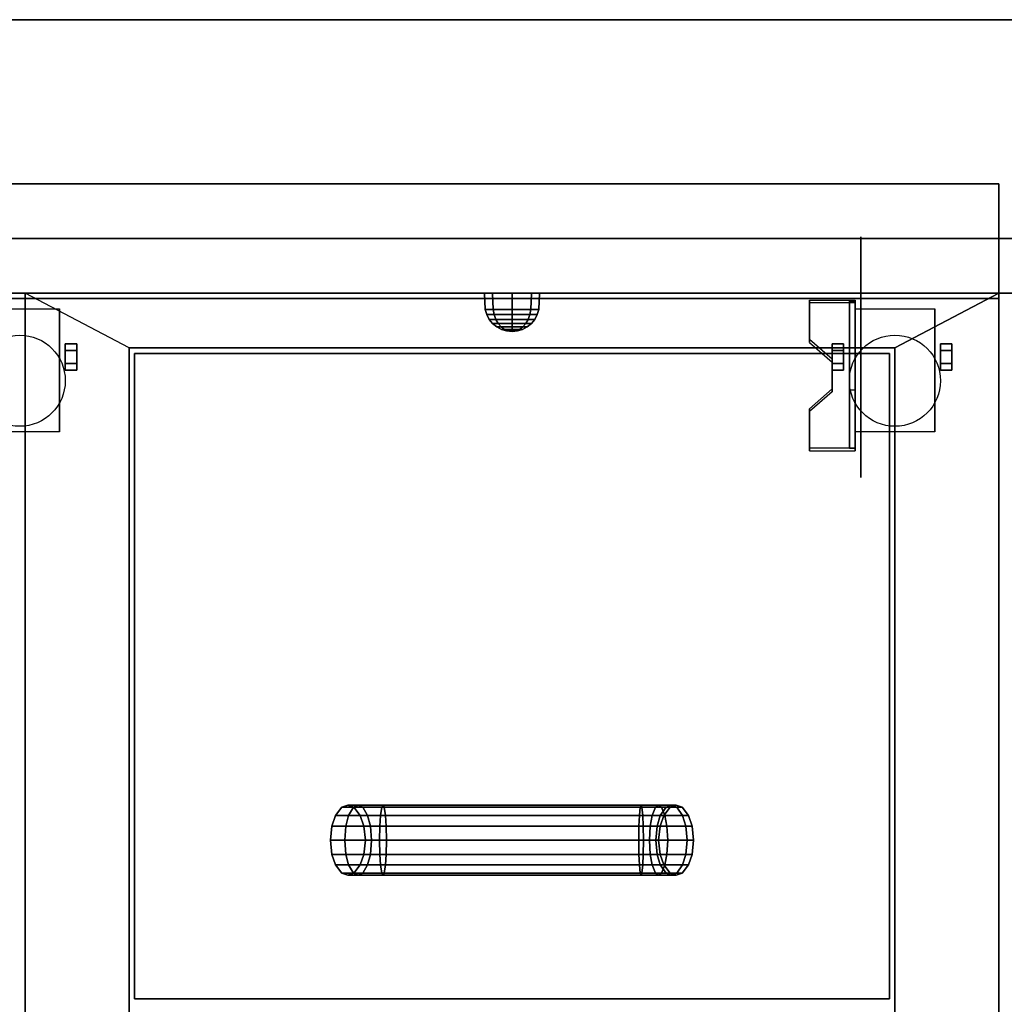
# Model space of a CAD drawing. Extents: x -76 to 76, y -20 to 20.
# Drawn here: x -58 to -40, y 2 to 20 of the extents above; entities that cross this region are included whole.
import ezdxf

# ---------------------------------------------------------------- set-up
doc = ezdxf.new("R2010")
doc.units = 0
for name, color, linetype in [('3D', 254, 'CONTINUOUS'), ('3D-BLACK', 250, 'CONTINUOUS'), ('3D-CHROME', 254, 'CONTINUOUS'), ('3D-FLAT', 7, 'CONTINUOUS'), ('3D-NON', 43, 'CONTINUOUS')]:
    doc.layers.add(name, color=color, linetype=linetype)

msp = doc.modelspace()

# ---------------------------------------------------------------- linework, layer by layer
at = {"layer": '3D', "extrusion": (-1, 0, 0)}
for centre, radius in [((-13.833, 2.283, 57.771), 0.313), ((-13.833, 2.283, 41.771), 0.313), ((-13.833, 2.283, 57.458), 0.104), ((-13.833, 2.283, 41.458), 0.104)]:
    msp.add_circle(centre, radius, dxfattribs=at)
at = {"layer": '3D', "extrusion": (1, 0, 0)}
for centre, radius in [((13.833, 2.283, -43.333), 0.313), ((13.833, 2.283, -43.646), 0.104)]:
    msp.add_circle(centre, radius, dxfattribs=at)
for centre in [(13.833, 2.283, -57.771), (13.833, 2.283, -43.229), (13.833, 2.283, -41.771)]:
    msp.add_arc(centre, 0.884, 225, 0, dxfattribs=at)
at = {"layer": '3D'}
for points in [[(-43.229, 14.874, 3.606), (-43.229, 14.822, 3.696), (-44.062, 14.822, 3.696), (-44.062, 14.874, 3.606)], [(-43.229, 14.874, 3.606), (-43.229, 12.168, 2.043), (-43.333, 12.168, 2.043), (-43.333, 14.874, 3.606)], [(-43.229, 14.874, 3.606), (-43.229, 14.854, 2.391), (-43.333, 14.854, 2.391), (-43.333, 14.874, 3.606)], [(-43.229, 14.854, 2.391), (-43.229, 13.23, 1.454), (-43.333, 13.23, 1.454), (-43.333, 14.854, 2.391)], [(-57.458, 14.074, 2.283), (-57.667, 14.074, 2.283), (-57.667, 13.954, 2.075), (-57.458, 13.954, 2.075)], [(-57.458, 13.954, 2.492), (-57.667, 13.954, 2.492), (-57.667, 14.074, 2.283), (-57.458, 14.074, 2.283)], [(-44.062, 14.152, 3.189), (-44.062, 14.1, 3.279), (-43.646, 13.739, 3.071), (-43.646, 13.791, 2.981)], [(-43.646, 14.074, 2.283), (-43.438, 14.074, 2.283), (-43.438, 13.954, 2.492), (-43.646, 13.954, 2.492)], [(-43.646, 13.954, 2.075), (-43.438, 13.954, 2.075), (-43.438, 14.074, 2.283), (-43.646, 14.074, 2.283)], [(-41.458, 14.074, 2.283), (-41.667, 14.074, 2.283), (-41.667, 13.954, 2.075), (-41.458, 13.954, 2.075)], [(-41.458, 13.954, 2.492), (-41.667, 13.954, 2.492), (-41.667, 14.074, 2.283), (-41.458, 14.074, 2.283)], [(-57.458, 13.593, 2.283), (-57.667, 13.593, 2.283), (-57.667, 13.713, 2.492), (-57.458, 13.713, 2.492)], [(-57.458, 13.713, 2.075), (-57.667, 13.713, 2.075), (-57.667, 13.593, 2.283), (-57.458, 13.593, 2.283)], [(-43.646, 13.593, 2.283), (-43.438, 13.593, 2.283), (-43.438, 13.713, 2.075), (-43.646, 13.713, 2.075)], [(-43.646, 13.713, 2.492), (-43.438, 13.713, 2.492), (-43.438, 13.593, 2.283), (-43.646, 13.593, 2.283)], [(-41.458, 13.593, 2.283), (-41.667, 13.593, 2.283), (-41.667, 13.713, 2.492), (-41.458, 13.713, 2.492)], [(-41.458, 13.713, 2.075), (-41.667, 13.713, 2.075), (-41.667, 13.593, 2.283), (-41.458, 13.593, 2.283)], [(-43.646, 13.25, 2.668), (-43.646, 13.198, 2.759), (-44.062, 12.837, 2.55), (-44.062, 12.889, 2.46)], [(-43.229, 12.168, 2.043), (-43.229, 13.23, 1.454), (-43.333, 13.23, 1.454), (-43.333, 12.168, 2.043)], [(-44.062, 12.168, 2.043), (-44.062, 12.116, 2.134), (-43.229, 12.116, 2.134), (-43.229, 12.168, 2.043)], [(-52.726, 5.453, 36.365), (-52.726, 5.453, 36), (-52.608, 5.601, 36), (-52.608, 5.601, 36.342)], [(-52.486, 5.453, 36.946), (-52.726, 5.453, 36.365), (-52.608, 5.601, 36.342), (-52.396, 5.601, 36.856)], [(-52.608, 5.601, 36.342), (-52.608, 5.601, 36), (-52.5, 5.64, 36), (-52.5, 5.64, 36.32)], [(-52.396, 5.601, 36.856), (-52.608, 5.601, 36.342), (-52.5, 5.64, 36.32), (-52.313, 5.64, 36.773)], [(-52.5, 5.64, 36.32), (-52.5, 5.64, 36), (-52.392, 5.601, 36), (-52.392, 5.601, 36.298)], [(-52.313, 5.64, 36.773), (-52.5, 5.64, 36.32), (-52.392, 5.601, 36.298), (-52.23, 5.601, 36.69)], [(-51.905, 5.453, 37.186), (-52.486, 5.453, 36.946), (-52.396, 5.601, 36.856), (-51.882, 5.601, 37.068)], [(-51.882, 5.601, 37.068), (-52.396, 5.601, 36.856), (-52.313, 5.64, 36.773), (-51.86, 5.64, 36.96)], [(-52.392, 5.601, 36.298), (-52.392, 5.601, 36), (-52.274, 5.453, 36), (-52.274, 5.453, 36.275)], [(-52.23, 5.601, 36.69), (-52.392, 5.601, 36.298), (-52.274, 5.453, 36.275), (-52.139, 5.453, 36.599)], [(-51.86, 5.64, 36.96), (-52.313, 5.64, 36.773), (-52.23, 5.601, 36.69), (-51.838, 5.601, 36.852)], [(-51.838, 5.601, 36.852), (-52.23, 5.601, 36.69), (-52.139, 5.453, 36.599), (-51.815, 5.453, 36.734)], [(-47.11, 5.453, 37.186), (-51.905, 5.453, 37.186), (-51.882, 5.601, 37.068), (-47.126, 5.601, 37.068)], [(-47.126, 5.601, 37.068), (-51.882, 5.601, 37.068), (-51.86, 5.64, 36.96), (-47.14, 5.64, 36.96)], [(-47.14, 5.64, 36.96), (-51.86, 5.64, 36.96), (-51.838, 5.601, 36.852), (-47.154, 5.601, 36.852)], [(-47.154, 5.601, 36.852), (-51.838, 5.601, 36.852), (-51.815, 5.453, 36.734), (-47.17, 5.453, 36.734)], [(-46.876, 5.601, 36.777), (-47.154, 5.601, 36.852), (-47.17, 5.453, 36.734), (-46.937, 5.453, 36.671)], [(-46.82, 5.64, 36.874), (-47.14, 5.64, 36.96), (-47.154, 5.601, 36.852), (-46.876, 5.601, 36.777)], [(-46.764, 5.601, 36.971), (-47.126, 5.601, 37.068), (-47.14, 5.64, 36.96), (-46.82, 5.64, 36.874)], [(-46.703, 5.453, 37.077), (-47.11, 5.453, 37.186), (-47.126, 5.601, 37.068), (-46.764, 5.601, 36.971)], [(-46.683, 5.601, 36.584), (-46.876, 5.601, 36.777), (-46.937, 5.453, 36.671), (-46.789, 5.453, 36.523)], [(-46.586, 5.64, 36.64), (-46.82, 5.64, 36.874), (-46.876, 5.601, 36.777), (-46.683, 5.601, 36.584)], [(-46.489, 5.601, 36.696), (-46.764, 5.601, 36.971), (-46.82, 5.64, 36.874), (-46.586, 5.64, 36.64)], [(-46.608, 5.601, 36.306), (-46.683, 5.601, 36.584), (-46.789, 5.453, 36.523), (-46.726, 5.453, 36.29)], [(-46.383, 5.453, 36.757), (-46.703, 5.453, 37.077), (-46.764, 5.601, 36.971), (-46.489, 5.601, 36.696)], [(-46.608, 5.601, 36), (-46.608, 5.601, 36.306), (-46.726, 5.453, 36.29), (-46.726, 5.453, 36)], [(-46.5, 5.64, 36.32), (-46.586, 5.64, 36.64), (-46.683, 5.601, 36.584), (-46.608, 5.601, 36.306)], [(-46.5, 5.64, 36), (-46.5, 5.64, 36.32), (-46.608, 5.601, 36.306), (-46.608, 5.601, 36)], [(-46.392, 5.601, 36.334), (-46.489, 5.601, 36.696), (-46.586, 5.64, 36.64), (-46.5, 5.64, 36.32)], [(-46.392, 5.601, 36), (-46.392, 5.601, 36.334), (-46.5, 5.64, 36.32), (-46.5, 5.64, 36)], [(-46.274, 5.453, 36.35), (-46.383, 5.453, 36.757), (-46.489, 5.601, 36.696), (-46.392, 5.601, 36.334)], [(-46.274, 5.453, 36), (-46.274, 5.453, 36.35), (-46.392, 5.601, 36.334), (-46.392, 5.601, 36)], [(-52.793, 5.259, 36.378), (-52.793, 5.259, 36), (-52.726, 5.453, 36), (-52.726, 5.453, 36.365)], [(-52.537, 5.259, 36.997), (-52.793, 5.259, 36.378), (-52.726, 5.453, 36.365), (-52.486, 5.453, 36.946)], [(-51.918, 5.259, 37.253), (-52.537, 5.259, 36.997), (-52.486, 5.453, 36.946), (-51.905, 5.453, 37.186)], [(-52.274, 5.453, 36.275), (-52.274, 5.453, 36), (-52.207, 5.259, 36), (-52.207, 5.259, 36.262)], [(-52.139, 5.453, 36.599), (-52.274, 5.453, 36.275), (-52.207, 5.259, 36.262), (-52.088, 5.259, 36.548)], [(-51.815, 5.453, 36.734), (-52.139, 5.453, 36.599), (-52.088, 5.259, 36.548), (-51.802, 5.259, 36.667)], [(-47.101, 5.259, 37.253), (-51.918, 5.259, 37.253), (-51.905, 5.453, 37.186), (-47.11, 5.453, 37.186)], [(-47.17, 5.453, 36.734), (-51.815, 5.453, 36.734), (-51.802, 5.259, 36.667), (-47.179, 5.259, 36.667)], [(-46.937, 5.453, 36.671), (-47.17, 5.453, 36.734), (-47.179, 5.259, 36.667), (-46.972, 5.259, 36.611)], [(-46.668, 5.259, 37.137), (-47.101, 5.259, 37.253), (-47.11, 5.453, 37.186), (-46.703, 5.453, 37.077)], [(-46.789, 5.453, 36.523), (-46.937, 5.453, 36.671), (-46.972, 5.259, 36.611), (-46.849, 5.259, 36.488)], [(-46.726, 5.453, 36.29), (-46.789, 5.453, 36.523), (-46.849, 5.259, 36.488), (-46.793, 5.259, 36.281)], [(-46.726, 5.453, 36), (-46.726, 5.453, 36.29), (-46.793, 5.259, 36.281), (-46.793, 5.259, 36)], [(-46.323, 5.259, 36.792), (-46.668, 5.259, 37.137), (-46.703, 5.453, 37.077), (-46.383, 5.453, 36.757)], [(-46.207, 5.259, 36.359), (-46.323, 5.259, 36.792), (-46.383, 5.453, 36.757), (-46.274, 5.453, 36.35)], [(-46.207, 5.259, 36), (-46.207, 5.259, 36.359), (-46.274, 5.453, 36.35), (-46.274, 5.453, 36)], [(-52.82, 5, 36.384), (-52.82, 5, 36), (-52.793, 5.259, 36), (-52.793, 5.259, 36.378)], [(-52.557, 5, 37.017), (-52.82, 5, 36.384), (-52.793, 5.259, 36.378), (-52.537, 5.259, 36.997)], [(-51.924, 5, 37.28), (-52.557, 5, 37.017), (-52.537, 5.259, 36.997), (-51.918, 5.259, 37.253)], [(-52.207, 5.259, 36.262), (-52.207, 5.259, 36), (-52.18, 5, 36), (-52.18, 5, 36.256)], [(-52.088, 5.259, 36.548), (-52.207, 5.259, 36.262), (-52.18, 5, 36.256), (-52.068, 5, 36.528)], [(-51.802, 5.259, 36.667), (-52.088, 5.259, 36.548), (-52.068, 5, 36.528), (-51.796, 5, 36.64)], [(-47.098, 5, 37.28), (-51.924, 5, 37.28), (-51.918, 5.259, 37.253), (-47.101, 5.259, 37.253)], [(-47.179, 5.259, 36.667), (-51.802, 5.259, 36.667), (-51.796, 5, 36.64), (-47.182, 5, 36.64)], [(-46.972, 5.259, 36.611), (-47.179, 5.259, 36.667), (-47.182, 5, 36.64), (-46.986, 5, 36.587)], [(-46.654, 5, 37.161), (-47.098, 5, 37.28), (-47.101, 5.259, 37.253), (-46.668, 5.259, 37.137)], [(-46.849, 5.259, 36.488), (-46.972, 5.259, 36.611), (-46.986, 5, 36.587), (-46.873, 5, 36.474)], [(-46.793, 5.259, 36.281), (-46.849, 5.259, 36.488), (-46.873, 5, 36.474), (-46.82, 5, 36.278)], [(-46.793, 5.259, 36), (-46.793, 5.259, 36.281), (-46.82, 5, 36.278), (-46.82, 5, 36)], [(-46.299, 5, 36.806), (-46.654, 5, 37.161), (-46.668, 5.259, 37.137), (-46.323, 5.259, 36.792)], [(-46.18, 5, 36.362), (-46.299, 5, 36.806), (-46.323, 5.259, 36.792), (-46.207, 5.259, 36.359)], [(-46.18, 5, 36), (-46.18, 5, 36.362), (-46.207, 5.259, 36.359), (-46.207, 5.259, 36)], [(-52.793, 4.741, 36.378), (-52.793, 4.741, 36), (-52.82, 5, 36), (-52.82, 5, 36.384)], [(-52.537, 4.741, 36.997), (-52.793, 4.741, 36.378), (-52.82, 5, 36.384), (-52.557, 5, 37.017)], [(-51.918, 4.741, 37.253), (-52.537, 4.741, 36.997), (-52.557, 5, 37.017), (-51.924, 5, 37.28)], [(-52.18, 5, 36.256), (-52.18, 5, 36), (-52.207, 4.741, 36), (-52.207, 4.741, 36.262)], [(-52.068, 5, 36.528), (-52.18, 5, 36.256), (-52.207, 4.741, 36.262), (-52.088, 4.741, 36.548)], [(-51.796, 5, 36.64), (-52.068, 5, 36.528), (-52.088, 4.741, 36.548), (-51.802, 4.741, 36.667)], [(-47.101, 4.741, 37.253), (-51.918, 4.741, 37.253), (-51.924, 5, 37.28), (-47.098, 5, 37.28)], [(-47.182, 5, 36.64), (-51.796, 5, 36.64), (-51.802, 4.741, 36.667), (-47.179, 4.741, 36.667)], [(-46.986, 5, 36.587), (-47.182, 5, 36.64), (-47.179, 4.741, 36.667), (-46.972, 4.741, 36.611)], [(-46.668, 4.741, 37.137), (-47.101, 4.741, 37.253), (-47.098, 5, 37.28), (-46.654, 5, 37.161)], [(-46.873, 5, 36.474), (-46.986, 5, 36.587), (-46.972, 4.741, 36.611), (-46.849, 4.741, 36.488)], [(-46.82, 5, 36.278), (-46.873, 5, 36.474), (-46.849, 4.741, 36.488), (-46.793, 4.741, 36.281)], [(-46.82, 5, 36), (-46.82, 5, 36.278), (-46.793, 4.741, 36.281), (-46.793, 4.741, 36)], [(-46.323, 4.741, 36.792), (-46.668, 4.741, 37.137), (-46.654, 5, 37.161), (-46.299, 5, 36.806)], [(-46.207, 4.741, 36.359), (-46.323, 4.741, 36.792), (-46.299, 5, 36.806), (-46.18, 5, 36.362)], [(-46.207, 4.741, 36), (-46.207, 4.741, 36.359), (-46.18, 5, 36.362), (-46.18, 5, 36)], [(-52.726, 4.547, 36.365), (-52.726, 4.547, 36), (-52.793, 4.741, 36), (-52.793, 4.741, 36.378)], [(-52.486, 4.547, 36.946), (-52.726, 4.547, 36.365), (-52.793, 4.741, 36.378), (-52.537, 4.741, 36.997)], [(-51.905, 4.547, 37.186), (-52.486, 4.547, 36.946), (-52.537, 4.741, 36.997), (-51.918, 4.741, 37.253)], [(-52.207, 4.741, 36.262), (-52.207, 4.741, 36), (-52.274, 4.547, 36), (-52.274, 4.547, 36.275)], [(-52.088, 4.741, 36.548), (-52.207, 4.741, 36.262), (-52.274, 4.547, 36.275), (-52.139, 4.547, 36.599)], [(-51.802, 4.741, 36.667), (-52.088, 4.741, 36.548), (-52.139, 4.547, 36.599), (-51.815, 4.547, 36.734)], [(-47.11, 4.547, 37.186), (-51.905, 4.547, 37.186), (-51.918, 4.741, 37.253), (-47.101, 4.741, 37.253)], [(-47.179, 4.741, 36.667), (-51.802, 4.741, 36.667), (-51.815, 4.547, 36.734), (-47.17, 4.547, 36.734)], [(-46.972, 4.741, 36.611), (-47.179, 4.741, 36.667), (-47.17, 4.547, 36.734), (-46.937, 4.547, 36.671)], [(-46.703, 4.547, 37.077), (-47.11, 4.547, 37.186), (-47.101, 4.741, 37.253), (-46.668, 4.741, 37.137)], [(-46.849, 4.741, 36.488), (-46.972, 4.741, 36.611), (-46.937, 4.547, 36.671), (-46.789, 4.547, 36.523)], [(-46.793, 4.741, 36.281), (-46.849, 4.741, 36.488), (-46.789, 4.547, 36.523), (-46.726, 4.547, 36.29)], [(-46.793, 4.741, 36), (-46.793, 4.741, 36.281), (-46.726, 4.547, 36.29), (-46.726, 4.547, 36)], [(-46.383, 4.547, 36.757), (-46.703, 4.547, 37.077), (-46.668, 4.741, 37.137), (-46.323, 4.741, 36.792)], [(-46.274, 4.547, 36.35), (-46.383, 4.547, 36.757), (-46.323, 4.741, 36.792), (-46.207, 4.741, 36.359)], [(-46.274, 4.547, 36), (-46.274, 4.547, 36.35), (-46.207, 4.741, 36.359), (-46.207, 4.741, 36)], [(-52.608, 4.399, 36.342), (-52.608, 4.399, 36), (-52.726, 4.547, 36), (-52.726, 4.547, 36.365)], [(-52.396, 4.399, 36.856), (-52.608, 4.399, 36.342), (-52.726, 4.547, 36.365), (-52.486, 4.547, 36.946)], [(-51.882, 4.399, 37.068), (-52.396, 4.399, 36.856), (-52.486, 4.547, 36.946), (-51.905, 4.547, 37.186)], [(-52.274, 4.547, 36.275), (-52.274, 4.547, 36), (-52.392, 4.399, 36), (-52.392, 4.399, 36.298)], [(-52.139, 4.547, 36.599), (-52.274, 4.547, 36.275), (-52.392, 4.399, 36.298), (-52.23, 4.399, 36.69)], [(-51.815, 4.547, 36.734), (-52.139, 4.547, 36.599), (-52.23, 4.399, 36.69), (-51.838, 4.399, 36.852)], [(-47.126, 4.399, 37.068), (-51.882, 4.399, 37.068), (-51.905, 4.547, 37.186), (-47.11, 4.547, 37.186)], [(-47.17, 4.547, 36.734), (-51.815, 4.547, 36.734), (-51.838, 4.399, 36.852), (-47.154, 4.399, 36.852)], [(-46.937, 4.547, 36.671), (-47.17, 4.547, 36.734), (-47.154, 4.399, 36.852), (-46.876, 4.399, 36.777)], [(-46.764, 4.399, 36.971), (-47.126, 4.399, 37.068), (-47.11, 4.547, 37.186), (-46.703, 4.547, 37.077)], [(-46.789, 4.547, 36.523), (-46.937, 4.547, 36.671), (-46.876, 4.399, 36.777), (-46.683, 4.399, 36.584)], [(-46.726, 4.547, 36.29), (-46.789, 4.547, 36.523), (-46.683, 4.399, 36.584), (-46.608, 4.399, 36.306)], [(-46.489, 4.399, 36.696), (-46.764, 4.399, 36.971), (-46.703, 4.547, 37.077), (-46.383, 4.547, 36.757)], [(-46.726, 4.547, 36), (-46.726, 4.547, 36.29), (-46.608, 4.399, 36.306), (-46.608, 4.399, 36)], [(-46.392, 4.399, 36.334), (-46.489, 4.399, 36.696), (-46.383, 4.547, 36.757), (-46.274, 4.547, 36.35)], [(-46.392, 4.399, 36), (-46.392, 4.399, 36.334), (-46.274, 4.547, 36.35), (-46.274, 4.547, 36)], [(-52.5, 4.36, 36.32), (-52.5, 4.36, 36), (-52.608, 4.399, 36), (-52.608, 4.399, 36.342)], [(-52.313, 4.36, 36.773), (-52.5, 4.36, 36.32), (-52.608, 4.399, 36.342), (-52.396, 4.399, 36.856)], [(-52.392, 4.399, 36.298), (-52.392, 4.399, 36), (-52.5, 4.36, 36), (-52.5, 4.36, 36.32)], [(-52.23, 4.399, 36.69), (-52.392, 4.399, 36.298), (-52.5, 4.36, 36.32), (-52.313, 4.36, 36.773)], [(-51.86, 4.36, 36.96), (-52.313, 4.36, 36.773), (-52.396, 4.399, 36.856), (-51.882, 4.399, 37.068)], [(-51.838, 4.399, 36.852), (-52.23, 4.399, 36.69), (-52.313, 4.36, 36.773), (-51.86, 4.36, 36.96)], [(-47.14, 4.36, 36.96), (-51.86, 4.36, 36.96), (-51.882, 4.399, 37.068), (-47.126, 4.399, 37.068)], [(-47.154, 4.399, 36.852), (-51.838, 4.399, 36.852), (-51.86, 4.36, 36.96), (-47.14, 4.36, 36.96)], [(-46.876, 4.399, 36.777), (-47.154, 4.399, 36.852), (-47.14, 4.36, 36.96), (-46.82, 4.36, 36.874)], [(-46.82, 4.36, 36.874), (-47.14, 4.36, 36.96), (-47.126, 4.399, 37.068), (-46.764, 4.399, 36.971)], [(-46.683, 4.399, 36.584), (-46.876, 4.399, 36.777), (-46.82, 4.36, 36.874), (-46.586, 4.36, 36.64)], [(-46.586, 4.36, 36.64), (-46.82, 4.36, 36.874), (-46.764, 4.399, 36.971), (-46.489, 4.399, 36.696)], [(-46.608, 4.399, 36.306), (-46.683, 4.399, 36.584), (-46.586, 4.36, 36.64), (-46.5, 4.36, 36.32)], [(-46.608, 4.399, 36), (-46.608, 4.399, 36.306), (-46.5, 4.36, 36.32), (-46.5, 4.36, 36)], [(-46.5, 4.36, 36.32), (-46.586, 4.36, 36.64), (-46.489, 4.399, 36.696), (-46.392, 4.399, 36.334)], [(-46.5, 4.36, 36), (-46.5, 4.36, 36.32), (-46.392, 4.399, 36.334), (-46.392, 4.399, 36)]]:
    msp.add_3dface(points, dxfattribs=at)
at = {"layer": '3D', "invisible_edges": 15}
for points in [[(-43.229, 14.874, 3.606), (-44.062, 14.874, 3.606), (-44.062, 14.152, 3.189), (-43.229, 14.152, 3.189)], [(-43.229, 14.822, 3.696), (-44.062, 14.822, 3.696), (-44.062, 14.1, 3.279), (-43.229, 14.1, 3.279)], [(-43.646, 13.791, 2.981), (-43.229, 13.791, 2.981), (-43.229, 14.152, 3.189), (-44.062, 14.152, 3.189)], [(-43.646, 13.739, 3.071), (-43.229, 13.739, 3.071), (-43.229, 14.1, 3.279), (-44.062, 14.1, 3.279)], [(-43.229, 13.791, 2.981), (-43.646, 13.791, 2.981), (-43.646, 13.25, 2.668), (-43.229, 13.25, 2.668)], [(-43.229, 13.739, 3.071), (-43.646, 13.739, 3.071), (-43.646, 13.198, 2.759), (-43.229, 13.198, 2.759)], [(-44.062, 12.889, 2.46), (-43.229, 12.889, 2.46), (-43.229, 13.25, 2.668), (-43.646, 13.25, 2.668)], [(-44.062, 12.837, 2.55), (-43.229, 12.837, 2.55), (-43.229, 13.198, 2.759), (-43.646, 13.198, 2.759)], [(-43.229, 12.889, 2.46), (-44.062, 12.889, 2.46), (-44.062, 12.168, 2.043), (-43.229, 12.168, 2.043)], [(-43.229, 12.837, 2.55), (-44.062, 12.837, 2.55), (-44.062, 12.116, 2.134), (-43.229, 12.116, 2.134)]]:
    msp.add_3dface(points, dxfattribs=at)
at = {"layer": '3D-BLACK', "extrusion": (-1, 0, 0)}
msp.add_circle((-13.833, 2.2, 43.125), 2.2, dxfattribs=at)
at = {"layer": '3D-CHROME'}
for points in [[(-49.99, 14.702, 38), (-50, 15, 38), (-49.854, 15, 37.646), (-49.847, 14.702, 37.653)], [(-49.847, 14.702, 38.347), (-49.854, 15, 38.354), (-50, 15, 38), (-49.99, 14.702, 38)], [(-49.847, 14.702, 37.653), (-49.854, 15, 37.646), (-49.5, 15, 37.5), (-49.5, 14.702, 37.51)], [(-49.5, 14.702, 38.49), (-49.5, 15, 38.5), (-49.854, 15, 38.354), (-49.847, 14.702, 38.347)], [(-49.5, 14.702, 37.51), (-49.5, 15, 37.5), (-49.146, 15, 37.646), (-49.153, 14.702, 37.653)], [(-49.153, 14.702, 38.347), (-49.146, 15, 38.354), (-49.5, 15, 38.5), (-49.5, 14.702, 38.49)], [(-49.153, 14.702, 37.653), (-49.146, 15, 37.646), (-49, 15, 38), (-49.01, 14.702, 38)], [(-49.01, 14.702, 38), (-49, 15, 38), (-49.146, 15, 38.354), (-49.153, 14.702, 38.347)], [(-49.962, 14.609, 38), (-49.99, 14.702, 38), (-49.847, 14.702, 37.653), (-49.827, 14.609, 37.673)], [(-49.827, 14.609, 38.327), (-49.847, 14.702, 38.347), (-49.99, 14.702, 38), (-49.962, 14.609, 38)], [(-49.916, 14.522, 38), (-49.962, 14.609, 38), (-49.827, 14.609, 37.673), (-49.794, 14.522, 37.706)], [(-49.794, 14.522, 38.294), (-49.827, 14.609, 38.327), (-49.962, 14.609, 38), (-49.916, 14.522, 38)], [(-49.827, 14.609, 37.673), (-49.847, 14.702, 37.653), (-49.5, 14.702, 37.51), (-49.5, 14.609, 37.538)], [(-49.5, 14.609, 38.462), (-49.5, 14.702, 38.49), (-49.847, 14.702, 38.347), (-49.827, 14.609, 38.327)], [(-49.794, 14.522, 37.706), (-49.827, 14.609, 37.673), (-49.5, 14.609, 37.538), (-49.5, 14.522, 37.584)], [(-49.5, 14.522, 38.416), (-49.5, 14.609, 38.462), (-49.827, 14.609, 38.327), (-49.794, 14.522, 38.294)], [(-49.5, 14.609, 37.538), (-49.5, 14.702, 37.51), (-49.153, 14.702, 37.653), (-49.173, 14.609, 37.673)], [(-49.173, 14.609, 38.327), (-49.153, 14.702, 38.347), (-49.5, 14.702, 38.49), (-49.5, 14.609, 38.462)], [(-49.5, 14.522, 37.584), (-49.5, 14.609, 37.538), (-49.173, 14.609, 37.673), (-49.206, 14.522, 37.706)], [(-49.206, 14.522, 38.294), (-49.173, 14.609, 38.327), (-49.5, 14.609, 38.462), (-49.5, 14.522, 38.416)], [(-49.206, 14.522, 37.706), (-49.173, 14.609, 37.673), (-49.038, 14.609, 38), (-49.084, 14.522, 38)], [(-49.084, 14.522, 38), (-49.038, 14.609, 38), (-49.173, 14.609, 38.327), (-49.206, 14.522, 38.294)], [(-49.173, 14.609, 37.673), (-49.153, 14.702, 37.653), (-49.01, 14.702, 38), (-49.038, 14.609, 38)], [(-49.038, 14.609, 38), (-49.01, 14.702, 38), (-49.153, 14.702, 38.347), (-49.173, 14.609, 38.327)], [(-49.854, 14.446, 38), (-49.916, 14.522, 38), (-49.794, 14.522, 37.706), (-49.75, 14.446, 37.75)], [(-49.75, 14.446, 38.25), (-49.794, 14.522, 38.294), (-49.916, 14.522, 38), (-49.854, 14.446, 38)], [(-49.778, 14.384, 38), (-49.854, 14.446, 38), (-49.75, 14.446, 37.75), (-49.696, 14.384, 37.804)], [(-49.696, 14.384, 38.196), (-49.75, 14.446, 38.25), (-49.854, 14.446, 38), (-49.778, 14.384, 38)], [(-49.75, 14.446, 37.75), (-49.794, 14.522, 37.706), (-49.5, 14.522, 37.584), (-49.5, 14.446, 37.646)], [(-49.5, 14.446, 38.354), (-49.5, 14.522, 38.416), (-49.794, 14.522, 38.294), (-49.75, 14.446, 38.25)], [(-49.696, 14.384, 37.804), (-49.75, 14.446, 37.75), (-49.5, 14.446, 37.646), (-49.5, 14.384, 37.722)], [(-49.5, 14.384, 38.278), (-49.5, 14.446, 38.354), (-49.75, 14.446, 38.25), (-49.696, 14.384, 38.196)], [(-49.5, 14.446, 37.646), (-49.5, 14.522, 37.584), (-49.206, 14.522, 37.706), (-49.25, 14.446, 37.75)], [(-49.25, 14.446, 38.25), (-49.206, 14.522, 38.294), (-49.5, 14.522, 38.416), (-49.5, 14.446, 38.354)], [(-49.5, 14.384, 37.722), (-49.5, 14.446, 37.646), (-49.25, 14.446, 37.75), (-49.304, 14.384, 37.804)], [(-49.304, 14.384, 38.196), (-49.25, 14.446, 38.25), (-49.5, 14.446, 38.354), (-49.5, 14.384, 38.278)], [(-49.304, 14.384, 37.804), (-49.25, 14.446, 37.75), (-49.146, 14.446, 38), (-49.222, 14.384, 38)], [(-49.222, 14.384, 38), (-49.146, 14.446, 38), (-49.25, 14.446, 38.25), (-49.304, 14.384, 38.196)], [(-49.25, 14.446, 37.75), (-49.206, 14.522, 37.706), (-49.084, 14.522, 38), (-49.146, 14.446, 38)], [(-49.146, 14.446, 38), (-49.084, 14.522, 38), (-49.206, 14.522, 38.294), (-49.25, 14.446, 38.25)], [(-49.691, 14.338, 38), (-49.778, 14.384, 38), (-49.696, 14.384, 37.804), (-49.635, 14.338, 37.865)], [(-49.635, 14.338, 38.135), (-49.696, 14.384, 38.196), (-49.778, 14.384, 38), (-49.691, 14.338, 38)], [(-49.635, 14.338, 37.865), (-49.696, 14.384, 37.804), (-49.5, 14.384, 37.722), (-49.5, 14.338, 37.809)], [(-49.5, 14.338, 38.191), (-49.5, 14.384, 38.278), (-49.696, 14.384, 38.196), (-49.635, 14.338, 38.135)], [(-49.598, 14.31, 38), (-49.691, 14.338, 38), (-49.635, 14.338, 37.865), (-49.569, 14.31, 37.931)], [(-49.569, 14.31, 38.069), (-49.635, 14.338, 38.135), (-49.691, 14.338, 38), (-49.598, 14.31, 38)], [(-49.569, 14.31, 37.931), (-49.635, 14.338, 37.865), (-49.5, 14.338, 37.809), (-49.5, 14.31, 37.902)], [(-49.5, 14.31, 38.098), (-49.5, 14.338, 38.191), (-49.635, 14.338, 38.135), (-49.569, 14.31, 38.069)], [(-49.5, 14.3, 38), (-49.598, 14.31, 38), (-49.569, 14.31, 37.931), (-49.5, 14.3, 38)], [(-49.5, 14.3, 38), (-49.569, 14.31, 38.069), (-49.598, 14.31, 38), (-49.5, 14.3, 38)], [(-49.5, 14.3, 38), (-49.569, 14.31, 37.931), (-49.5, 14.31, 37.902), (-49.5, 14.3, 38)], [(-49.5, 14.3, 38), (-49.5, 14.31, 38.098), (-49.569, 14.31, 38.069), (-49.5, 14.3, 38)], [(-49.5, 14.338, 37.809), (-49.5, 14.384, 37.722), (-49.304, 14.384, 37.804), (-49.365, 14.338, 37.865)], [(-49.365, 14.338, 38.135), (-49.304, 14.384, 38.196), (-49.5, 14.384, 38.278), (-49.5, 14.338, 38.191)], [(-49.5, 14.31, 37.902), (-49.5, 14.338, 37.809), (-49.365, 14.338, 37.865), (-49.431, 14.31, 37.931)], [(-49.431, 14.31, 38.069), (-49.365, 14.338, 38.135), (-49.5, 14.338, 38.191), (-49.5, 14.31, 38.098)], [(-49.5, 14.3, 38), (-49.431, 14.31, 37.931), (-49.402, 14.31, 38), (-49.5, 14.3, 38)], [(-49.5, 14.3, 38), (-49.5, 14.31, 37.902), (-49.431, 14.31, 37.931), (-49.5, 14.3, 38)], [(-49.5, 14.3, 38), (-49.431, 14.31, 38.069), (-49.5, 14.31, 38.098), (-49.5, 14.3, 38)], [(-49.5, 14.3, 38), (-49.402, 14.31, 38), (-49.431, 14.31, 38.069), (-49.5, 14.3, 38)], [(-49.431, 14.31, 37.931), (-49.365, 14.338, 37.865), (-49.309, 14.338, 38), (-49.402, 14.31, 38)], [(-49.402, 14.31, 38), (-49.309, 14.338, 38), (-49.365, 14.338, 38.135), (-49.431, 14.31, 38.069)], [(-49.365, 14.338, 37.865), (-49.304, 14.384, 37.804), (-49.222, 14.384, 38), (-49.309, 14.338, 38)], [(-49.309, 14.338, 38), (-49.222, 14.384, 38), (-49.304, 14.384, 38.196), (-49.365, 14.338, 38.135)]]:
    msp.add_3dface(points, dxfattribs=at)
at = {"layer": '3D-FLAT'}
for centre in [(-58.5, 13.4, 6.002), (-42.5, 13.4, 6.002)]:
    msp.add_circle(centre, 0.833, dxfattribs=at)
for points in [[(10.4, 20, 36), (-76.4, 20, 36), (-76.4, 15, 36), (10.4, 15, 36)], [(10.4, 20, 35), (-76.4, 20, 35), (-76.4, 15, 35), (10.4, 15, 35)], [(-40.6, 17, 35), (-76.4, 17, 35), (-76.4, 15, 35), (-40.6, 15, 35)], [(-40.6, 17, 27), (-76.4, 17, 27), (-76.4, 15, 27), (-40.6, 15, 27)], [(-56.5, 14, 36), (-58.4, 15, 36), (-58.4, -12, 36), (-56.5, -6.1, 36)], [(-40.6, 15, 36), (-42.5, 14, 36), (-56.5, 14, 36), (-58.4, 15, 36)], [(-40.6, -12, 36), (-42.5, -6.1, 36), (-42.5, 14, 36), (-40.6, 15, 36)], [(-76.4, -14.05, 26.75), (-40.6, -14.05, 26.75), (-40.6, 14.9, 26.75), (-76.4, 14.9, 26.75)], [(-76.4, -14.05, 6), (-40.6, -14.05, 6), (-40.6, 14.9, 6), (-76.4, 14.9, 6)], [(-59.229, 14.717, 4.492), (-57.771, 14.717, 4.492), (-57.771, 12.467, 4.492), (-59.229, 12.467, 4.492)], [(-43.229, 14.717, 4.492), (-41.771, 14.717, 4.492), (-41.771, 12.467, 4.492), (-43.229, 12.467, 4.492)], [(-57.458, 13.713, 2.492), (-57.667, 13.713, 2.492), (-57.667, 13.954, 2.492), (-57.458, 13.954, 2.492)], [(-57.458, 13.954, 2.075), (-57.667, 13.954, 2.075), (-57.667, 13.713, 2.075), (-57.458, 13.713, 2.075)], [(-42.6, 13.9, 35), (-56.4, 13.9, 35), (-56.4, 2.1, 35), (-42.6, 2.1, 35)], [(-42.6, 13.9, 36), (-56.4, 13.9, 36), (-56.4, 2.1, 36), (-42.6, 2.1, 36)], [(-43.646, 13.954, 2.492), (-43.438, 13.954, 2.492), (-43.438, 13.713, 2.492), (-43.646, 13.713, 2.492)], [(-43.646, 13.713, 2.075), (-43.438, 13.713, 2.075), (-43.438, 13.954, 2.075), (-43.646, 13.954, 2.075)], [(-41.458, 13.713, 2.492), (-41.667, 13.713, 2.492), (-41.667, 13.954, 2.492), (-41.458, 13.954, 2.492)], [(-41.458, 13.954, 2.075), (-41.667, 13.954, 2.075), (-41.667, 13.713, 2.075), (-41.458, 13.713, 2.075)]]:
    msp.add_3dface(points, dxfattribs=at)
at = {"layer": '3D-NON'}
for points in [[(10.4, 20, 36), (10.4, 20, 47), (-76.4, 20, 47), (-76.4, 20, 36)], [(10.4, 20, 35), (-76.4, 20, 35), (-76.4, 20, 36), (10.4, 20, 36)], [(-40.6, 17, 27), (-76.4, 17, 27), (-76.4, 17, 35), (-40.6, 17, 35)], [(-40.6, 17, 27), (-40.6, 15, 27), (-40.6, 15, 35), (-40.6, 17, 35)], [(57.5, 16), (57.5, 16, 6), (-76.5, 16, 6), (-76.5, 16)], [(-40.6, 15, 27), (-76.4, 15, 27), (-76.4, 15, 35), (-40.6, 15, 35)], [(10.4, 15, 36), (10.4, 15, 47), (-76.4, 15, 47), (-76.4, 15, 36)], [(10.4, 15, 35), (-76.4, 15, 35), (-76.4, 15, 36), (10.4, 15, 36)], [(-58.4, 15, 36), (-58.4, 15, 35), (-58.4, -12, 35), (-58.4, -12, 36)], [(-40.6, 15, 36), (-40.6, 15, 35), (-58.4, 15, 35), (-58.4, 15, 36)], [(-58.4, 15, 36), (-58.4, 15, 35), (-58.4, -12, 35), (-58.4, -12, 36)], [(-40.7, 15, 36), (-40.7, 15, 35), (-58.3, 15, 35), (-58.3, 15, 36)], [(-40.6, -12, 36), (-40.6, -12, 35), (-40.6, 15, 35), (-40.6, 15, 36)], [(-40.6, -12, 36), (-40.6, -12, 35), (-40.6, 15, 35), (-40.6, 15, 36)], [(-40.6, 14.9, 27), (-40.6, 14.9, 35), (-76.4, 14.9, 35), (-76.4, 14.9, 27)], [(-76.4, 14.9, 6), (-40.6, 14.9, 6), (-40.6, 14.9, 26.75), (-76.4, 14.9, 26.75)], [(-44.062, 14.874, 3.606), (-44.062, 14.822, 3.696), (-44.062, 14.1, 3.279), (-44.062, 14.152, 3.189)], [(-43.333, 14.874, 3.606), (-43.333, 14.854, 2.391), (-43.333, 13.23, 1.454), (-43.333, 12.168, 2.043)], [(-43.229, 14.874, 3.606), (-43.229, 14.854, 2.391), (-43.229, 13.23, 1.454), (-43.229, 12.168, 2.043)], [(-43.229, 14.874, 3.606), (-43.229, 14.822, 3.696), (-43.229, 12.116, 2.134), (-43.229, 12.168, 2.043)], [(-40.6, 14.9, 27), (-40.6, 14.9, 35), (-40.6, -12, 35), (-40.6, -12, 27)], [(-40.6, -14.05, 6), (-40.6, 14.9, 6), (-40.6, 14.9, 26.75), (-40.6, -14.05, 26.75)], [(-57.771, 14.717, 2.283), (-57.771, 14.717, 2.283), (-57.771, 14.717, 4.492)], [(-43.229, 14.717, 2.283), (-43.229, 14.717, 2.283), (-43.229, 14.717, 4.492)], [(-41.771, 14.717, 2.283), (-41.771, 14.717, 2.283), (-41.771, 14.717, 4.492)], [(-56.5, 14, 36), (-56.5, 14, 35), (-56.5, -6.1, 35), (-56.5, -6.1, 36)], [(-42.5, 14, 36), (-42.5, 14, 35), (-56.5, 14, 35), (-56.5, 14, 36)], [(-56.4, 13.9, 36), (-56.4, 2.1, 36), (-56.4, 2.1, 35), (-56.4, 13.9, 35)], [(-42.6, 13.9, 36), (-56.4, 13.9, 36), (-56.4, 13.9, 35), (-42.6, 13.9, 35)], [(-42.6, 13.9, 36), (-42.6, 2.1, 36), (-42.6, 2.1, 35), (-42.6, 13.9, 35)], [(-42.5, -6.1, 36), (-42.5, -6.1, 35), (-42.5, 14, 35), (-42.5, 14, 36)], [(-43.646, 13.791, 2.981), (-43.646, 13.739, 3.071), (-43.646, 13.198, 2.759), (-43.646, 13.25, 2.668)], [(-57.771, 12.467, 4.492), (-57.771, 12.467, 4.492), (-57.771, 13.208, 1.658)], [(-43.229, 12.467, 4.492), (-43.229, 12.467, 4.492), (-43.229, 13.208, 1.658)], [(-41.771, 12.467, 4.492), (-41.771, 12.467, 4.492), (-41.771, 13.208, 1.658)], [(-44.062, 12.889, 2.46), (-44.062, 12.837, 2.55), (-44.062, 12.116, 2.134), (-44.062, 12.168, 2.043)], [(-42.6, 2.1, 36), (-56.4, 2.1, 36), (-56.4, 2.1, 35), (-42.6, 2.1, 35)]]:
    msp.add_3dface(points, dxfattribs=at)
at = {"layer": '3D-NON', "invisible_edges": 15}
for points in [[(-57.771, 14.717, 4.492), (-57.771, 14.362, 4.492), (-57.771, 14.65, 1.945), (-57.771, 14.717, 2.283)], [(-57.771, 14.362, 4.492), (-57.771, 14.006, 4.492), (-57.771, 14.458, 1.658), (-57.771, 14.65, 1.945)], [(-43.229, 14.717, 4.492), (-43.229, 14.362, 4.492), (-43.229, 14.65, 1.945), (-43.229, 14.717, 2.283)], [(-43.229, 14.362, 4.492), (-43.229, 14.006, 4.492), (-43.229, 14.458, 1.658), (-43.229, 14.65, 1.945)], [(-41.771, 14.717, 4.492), (-41.771, 14.362, 4.492), (-41.771, 14.65, 1.945), (-41.771, 14.717, 2.283)], [(-41.771, 14.362, 4.492), (-41.771, 14.006, 4.492), (-41.771, 14.458, 1.658), (-41.771, 14.65, 1.945)], [(-57.771, 14.006, 4.492), (-57.771, 13.65, 4.492), (-57.771, 14.172, 1.467), (-57.771, 14.458, 1.658)], [(-43.229, 14.006, 4.492), (-43.229, 13.65, 4.492), (-43.229, 14.172, 1.467), (-43.229, 14.458, 1.658)], [(-41.771, 14.006, 4.492), (-41.771, 13.65, 4.492), (-41.771, 14.172, 1.467), (-41.771, 14.458, 1.658)], [(-57.771, 13.65, 4.492), (-57.771, 13.295, 4.492), (-57.771, 13.833, 1.399), (-57.771, 14.172, 1.467)], [(-43.229, 13.65, 4.492), (-43.229, 13.295, 4.492), (-43.229, 13.833, 1.399), (-43.229, 14.172, 1.467)], [(-41.771, 13.65, 4.492), (-41.771, 13.295, 4.492), (-41.771, 13.833, 1.399), (-41.771, 14.172, 1.467)], [(-57.771, 13.295, 4.492), (-57.771, 12.939, 4.492), (-57.771, 13.495, 1.467), (-57.771, 13.833, 1.399)], [(-43.229, 13.295, 4.492), (-43.229, 12.939, 4.492), (-43.229, 13.495, 1.467), (-43.229, 13.833, 1.399)], [(-41.771, 13.295, 4.492), (-41.771, 12.939, 4.492), (-41.771, 13.495, 1.467), (-41.771, 13.833, 1.399)], [(-57.771, 12.939, 4.492), (-57.771, 12.467, 4.492), (-57.771, 13.208, 1.658), (-57.771, 13.495, 1.467)], [(-43.229, 12.939, 4.492), (-43.229, 12.467, 4.492), (-43.229, 13.208, 1.658), (-43.229, 13.495, 1.467)], [(-41.771, 12.939, 4.492), (-41.771, 12.467, 4.492), (-41.771, 13.208, 1.658), (-41.771, 13.495, 1.467)]]:
    msp.add_3dface(points, dxfattribs=at)

doc.saveas('drawing.dxf')
